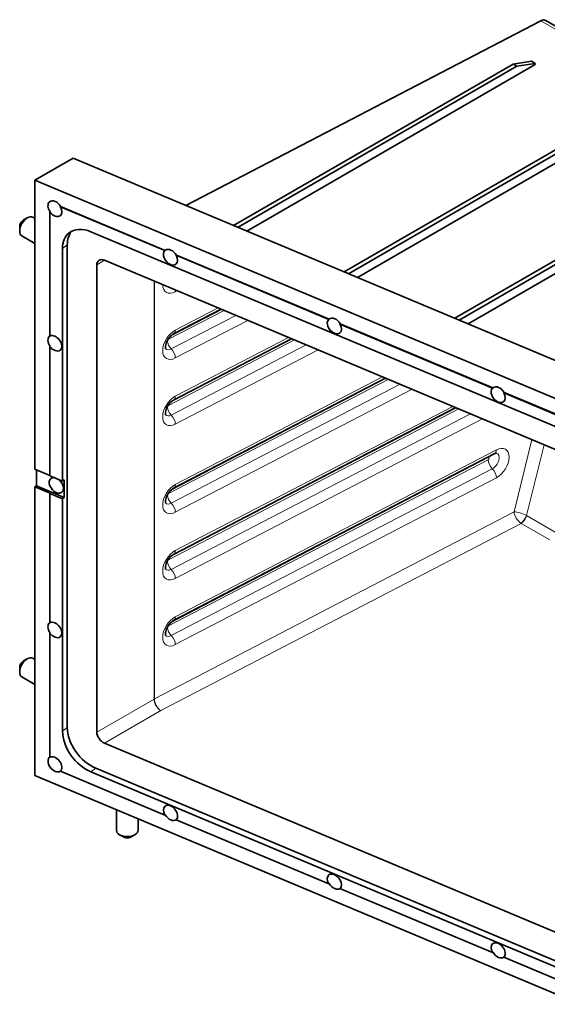
# Model space of a CAD drawing. Extents: x -877 to 2648, y -83 to 2164.
# Drawn here: x 189 to 384, y 1799 to 2164 of the extents above; entities that cross this region are included whole.
import ezdxf

# ---------------------------------------------------------------- set-up
doc = ezdxf.new("R2010")
doc.units = 0

msp = doc.modelspace()

# ---------------------------------------------------------------- linework, layer by layer
at = {"color": 7, "lineweight": 35}
for p, q in [((250.281921, 2095.272217), (381.764587, 2163.623291)), ((383.606262, 2163.743652), (396.460938, 2156.322266)), ((378.325317, 2148.657715), (371.525635, 2147.589844)), ((379.739502, 2147.841309), (372.93988, 2146.773193)), ((379.739502, 2147.841309), (378.325317, 2148.657715)), ((379.739502, 2147.433105), (379.739502, 2147.841309)), ((268.020996, 2087.831299), (371.525635, 2147.589844)), ((372.93988, 2146.773193), (269.659241, 2087.144043)), ((379.739502, 2147.433105), (272.935608, 2085.769775)), ((371.525635, 2147.589844), (372.93988, 2146.773193)), ((308.976074, 2070.651855), (406.880981, 2127.177246)), ((408.295227, 2126.36084), (310.614319, 2069.964844)), ((415.094849, 2127.020508), (313.890686, 2068.590332)), ((208.636169, 2112.741455), (194.460938, 2104.557373)), ((1158.793945, 1714.179321), (208.636169, 2112.741455)), ((194.460938, 2104.557373), (194.460938, 1997.596313)), ((194.460938, 2104.557373), (666.27832, 1906.644409)), ((349.931152, 2053.472412), (442.236328, 2106.764893)), ((443.650543, 2105.948486), (351.569397, 2052.7854)), ((450.450195, 2106.608154), (354.845764, 2051.410889)), ((200.09845, 2092.913818), (199.980896, 2092.820313)), ((203.975037, 2094.851074), (203.857483, 2094.757568)), ((203.857483, 2094.757568), (242.590393, 2078.510254)), ((203.975037, 2094.851074), (242.707947, 2078.60376)), ((190.218323, 2089.860352), (191.632507, 2090.677002)), ((194.460938, 2090.396729), (193.632507, 2090.875)), ((199.980896, 2046.874878), (199.980896, 2092.820313)), ((188.804077, 2087.410889), (188.804077, 2085.778076)), ((194.460938, 2081.15918), (189.632507, 2083.946777)), ((666.160767, 1896.344727), (215.19043, 2085.513184)), ((204.673218, 1993.169922), (204.673218, 2079.310303)), ((206.436523, 1901.898804), (206.436523, 2080.711426)), ((242.707947, 2078.60376), (242.590393, 2078.510254)), ((220.219482, 2074.929932), (1122.869385, 1696.295898)), ((246.852966, 2076.86499), (246.735413, 2076.771729)), ((246.735413, 2076.771729), (303.266663, 2053.058594)), ((246.852966, 2076.86499), (303.384277, 2053.151855)), ((217.3526, 1900.177612), (217.3526, 2073.274902)), ((263.402466, 2056.815918), (245.822083, 2047.676758)), ((303.384277, 2053.151855), (303.266663, 2053.058594)), ((307.411682, 2051.319824), (307.529236, 2051.41333)), ((307.411682, 2051.319824), (363.942993, 2027.606689)), ((307.529236, 2051.41333), (364.060547, 2027.700073)), ((289.479736, 2045.877319), (245.822083, 2023.181885)), ((200.09845, 2043.107544), (199.980896, 2043.01416)), ((199.980896, 1995.138184), (199.980896, 2043.01416)), ((324.24939, 2031.29248), (245.822083, 1990.522095)), ((364.060547, 2027.700073), (363.942993, 2027.606689)), ((368.205505, 2025.961426), (368.087952, 2025.86792)), ((368.087952, 2025.86792), (424.619263, 2002.154785)), ((368.205505, 2025.961426), (424.736816, 2002.248291)), ((350.32666, 2020.35376), (245.822083, 1966.027222)), ((364.72522, 2003.343872), (245.822083, 1941.532227)), ((194.460938, 1997.596313), (199.980896, 1995.280884)), ((195.033691, 1991.39502), (195.033691, 1997.356079)), ((199.980896, 1995.138184), (204.673218, 1993.169922)), ((194.460938, 1991.064331), (195.033691, 1991.39502)), ((194.460938, 1991.064331), (194.460938, 1884.103271)), ((194.460938, 1991.064331), (200.09845, 1988.699585)), ((195.033691, 1991.39502), (205.260986, 1987.10498)), ((204.673218, 1993.169922), (205.260986, 1993.636963)), ((205.260986, 1987.10498), (205.260986, 1993.636963)), ((199.980896, 1988.606201), (200.09845, 1988.699585)), ((199.980896, 1988.606201), (204.673218, 1986.637939)), ((199.980896, 1940.730347), (199.980896, 1988.606201)), ((204.673218, 1986.637939), (205.260986, 1987.10498)), ((204.673218, 1900.497559), (204.673218, 1986.637939)), ((200.09845, 1936.962891), (199.980896, 1936.869507)), ((199.980896, 1890.924072), (199.980896, 1936.869507)), ((190.218323, 1926.561157), (191.632507, 1927.377686)), ((193.632507, 1927.575806), (194.460938, 1927.097412)), ((188.804077, 1924.111694), (188.804077, 1922.478638)), ((189.632507, 1920.647583), (194.460938, 1917.859863)), ((220.219482, 1896.11731), (1122.869385, 1517.483154)), ((203.857483, 1885.734497), (242.590393, 1869.487183)), ((666.160767, 1696.303101), (215.19043, 1885.471436)), ((1125.366211, 1505.821289), (216.953796, 1886.872681)), ((194.460938, 1884.103271), (666.27832, 1686.190308)), ((224.650513, 1863.834351), (224.650513, 1871.439697)), ((232.650513, 1863.834351), (232.650513, 1868.083984)), ((242.707947, 1869.580688), (242.590393, 1869.487183)), ((246.735413, 1867.748535), (303.266663, 1844.0354)), ((227.236328, 1861.384888), (225.822083, 1862.201416)), ((230.064758, 1861.384888), (231.478943, 1862.201416)), ((303.384277, 1844.128784), (303.266663, 1844.0354)), ((307.411682, 1842.296753), (363.942993, 1818.583496)), ((364.060547, 1818.677002), (363.942993, 1818.583496)), ((368.087952, 1816.844849), (424.619263, 1793.131714))]:
    msp.add_line(p, q, dxfattribs=at)
at = {"color": 7, "lineweight": 13}
for p, q in [((381.764587, 2163.623291), (394.710938, 2156.148926)), ((204.673218, 2079.310303), (206.436523, 2080.711426)), ((220.219482, 2074.929932), (217.3526, 2073.274902)), ((238.587585, 2067.225098), (238.587585, 1912.437622)), ((238.72052, 2067.169434), (238.72052, 1912.510376)), ((246.445679, 2063.243164), (247.175842, 2063.622559)), ((244.856628, 2046.978027), (263.612122, 2056.728027)), ((262.28418, 2057.285156), (246.445679, 2049.051514)), ((264.481323, 2056.363525), (243.691345, 2045.555786)), ((244.940186, 2042.085205), (268.867188, 2054.523682)), ((246.445679, 2038.748169), (273.253113, 2052.683838)), ((244.856628, 2022.483154), (289.689331, 2045.789307)), ((288.36145, 2046.346436), (246.445679, 2024.556641)), ((290.558594, 2045.424805), (243.691345, 2021.060913)), ((244.940186, 2017.590332), (294.944458, 2043.584961)), ((246.445679, 2014.253296), (299.330322, 2041.745239)), ((324.459045, 2031.204468), (244.856628, 1989.823242)), ((246.445679, 1991.896729), (323.131104, 2031.761475)), ((243.691345, 1988.401001), (325.328308, 2030.839844)), ((329.714172, 2029.000122), (244.940186, 1984.93042)), ((334.100037, 2027.1604), (246.445679, 1981.593384)), ((350.536316, 2020.265869), (244.856628, 1965.328369)), ((246.445679, 1967.401855), (349.208374, 2020.822876)), ((243.691345, 1963.906128), (351.405518, 2019.901123)), ((355.791443, 2018.061401), (244.940186, 1960.435547)), ((360.177307, 2016.22168), (246.445679, 1957.098511)), ((378.519104, 2008.527832), (371.880432, 1981.733398)), ((383.002625, 2006.647095), (376.503418, 1980.415527)), ((362.337769, 2001.905884), (244.856628, 1940.833496)), ((246.445679, 1942.906982), (365.348877, 2004.718506)), ((243.691345, 1939.411255), (362.337769, 2001.089355)), ((363.843323, 1997.752319), (244.940186, 1935.940674)), ((365.348877, 1994.415283), (246.445679, 1932.603638)), ((238.72052, 1912.510376), (371.880432, 1981.733398)), ((376.521118, 1980.405273), (376.50354, 1980.416016)), ((376.521118, 1980.405273), (387.138123, 1974.275513)), ((241.0625, 1908.151001), (374.496094, 1977.516235)), ((374.496094, 1977.516235), (374.378357, 1977.59436)), ((374.496094, 1977.516235), (385.113098, 1971.386475)), ((238.587585, 1912.437622), (217.3526, 1900.177612)), ((241.0625, 1908.151001), (220.219482, 1896.11731)), ((204.673218, 1900.497559), (206.436523, 1901.898804)), ((215.19043, 1885.471436), (216.953796, 1886.872681))]:
    msp.add_line(p, q, dxfattribs=at)
at = {"color": 7, "lineweight": 35}
for points in [[(245.822083, 2047.676758), (245.372681, 2047.399414), (244.978271, 2047.08728), (244.576599, 2046.702148), (244.186279, 2046.255127), (243.823364, 2045.759888), (243.501038, 2045.232544), (243.229858, 2044.691162), (243.017334, 2044.155273), (242.867554, 2043.645874), (242.780334, 2043.184937), (242.749756, 2042.791016), (242.76355, 2042.49292), (242.823425, 2042.235474)], [(245.822083, 2023.181885), (245.372681, 2022.904419), (244.978271, 2022.592285), (244.576599, 2022.207275), (244.186279, 2021.760254), (243.823364, 2021.265015), (243.501038, 2020.737671), (243.229858, 2020.196289), (243.017334, 2019.6604), (242.867554, 2019.151001), (242.780334, 2018.690063), (242.749756, 2018.296143), (242.76355, 2017.998047), (242.823425, 2017.740479)], [(364.72522, 2003.343872), (365.050476, 2003.486572), (365.35022, 2003.553223)], [(245.822083, 1990.522095), (245.372681, 1990.244629), (244.978271, 1989.932495), (244.576599, 1989.547363), (244.186279, 1989.100342), (243.823364, 1988.605103), (243.501038, 1988.077759), (243.229858, 1987.536499), (243.017334, 1987.00061), (242.867554, 1986.491089), (242.780334, 1986.030151), (242.749756, 1985.63623), (242.76355, 1985.338257), (242.823425, 1985.080688)], [(245.822083, 1966.027222), (245.372681, 1965.749756), (244.978271, 1965.437622), (244.576599, 1965.05249), (244.186279, 1964.605469), (243.823364, 1964.110229), (243.501038, 1963.582886), (243.229858, 1963.041504), (243.017334, 1962.505615), (242.867554, 1961.996216), (242.780334, 1961.535278), (242.749756, 1961.141357), (242.76355, 1960.843262), (242.823425, 1960.585815)], [(245.822083, 1941.532227), (245.372681, 1941.254761), (244.978271, 1940.942627), (244.576599, 1940.557617), (244.186279, 1940.110596), (243.823364, 1939.615356), (243.501038, 1939.088013), (243.229858, 1938.546631), (243.017334, 1938.010742), (242.867554, 1937.501343), (242.780334, 1937.040405), (242.749756, 1936.646484), (242.76355, 1936.348389), (242.823425, 1936.09082)]]:
    msp.add_lwpolyline(points, dxfattribs=at)
for centre, major_axis, ratio, start_param, end_param in [((381.764587, 2160.765625), (-1.89447, -2.945923), 0.606728, 3.1706623124, 3.9560606157), ((201.902588, 2094.087402), (-2.021973, 2.544434), 0.66056, 0.0000000105, 1.5081174738), ((201.902588, 2094.087402), (-2.021973, 2.544434), 0.66056, 4.4979762767, 6.2831853177), ((201.785034, 2093.993896), (-2.021973, 2.544434), 0.66056, 3.1415925708, 4.4979762767), ((191.632507, 2087.410889), (2, 3.464111), 0.57735, 0.7853981634, 2.3561944902), ((190.218323, 2088.227539), (1, 1.732056), 0.57735, 0.7853981634, 2.3561944902), ((191.632507, 2087.410889), (2, 3.464111), 0.57735, 0, 0.7853981634), ((201.785034, 2093.993896), (-2.021973, 2.544434), 0.66056, 1.5081174738, 3.1415925708), ((191.632507, 2087.410889), (2, 3.464111), 0.57735, 2.3561944902, 3.1415926536), ((216.953796, 2076.299805), (-8.08783, 10.177734), 0.66056, 0.1315214365, 0.6935097995), ((215.19043, 2074.898682), (-8.08783, 10.177734), 0.66056, 5.4058987799, 6.2832054344), ((215.19043, 2074.898682), (-8.08783, 10.177734), 0.66056, 0.0000201272, 0.6935097995), ((244.662903, 2076.008057), (2.021973, -2.544434), 0.66056, 3.1722286294, 5.4058987799), ((244.780457, 2076.101563), (-2.021973, 2.544434), 0.66056, 0.0000000259, 0.0306359758), ((244.780457, 2076.101563), (-2.021973, 2.544434), 0.66056, 4.4979762767, 6.2831853331), ((220.218323, 2072.073242), (2.231323, -2.728394), 0.659063, 3.0343613182, 3.8199135858), ((220.219788, 2072.071533), (2.232849, -2.72998), 0.658888, 2.2490515334, 3.0343705188), ((244.662903, 2076.008057), (2.021973, -2.544434), 0.66056, 6.2831852244, 7.6395689303), ((244.662903, 2076.008057), (2.021973, -2.544434), 0.66056, 5.4058987799, 6.2831852244), ((305.339172, 2050.556152), (2.021973, -2.544434), 0.66056, 3.1722286294, 5.4058987799), ((305.456726, 2050.649658), (-2.021973, 2.544434), 0.66056, 0.0000000259, 0.0306359758), ((305.456726, 2050.649658), (-2.021973, 2.544434), 0.66056, 4.4979762767, 6.2831853331), ((305.339172, 2050.556152), (2.021973, -2.544434), 0.66056, 6.2831852244, 7.6395689303), ((201.902588, 2044.281128), (-2.021973, 2.544434), 0.66056, 6.283121032, 7.7913027809), ((201.902588, 2044.281128), (-2.021973, 2.544434), 0.66056, 6.2256260522, 6.283121032), ((201.785034, 2044.187744), (-2.021973, 2.544434), 0.66056, 3.1416127808, 6.1620874324), ((305.339172, 2050.556152), (2.021973, -2.544434), 0.66056, 5.4058987799, 6.2831852244), ((201.785034, 2044.187744), (-2.021973, 2.544434), 0.66056, 1.5081174738, 3.1416127808), ((366.015442, 2025.10437), (2.021973, -2.544434), 0.66056, 3.1722286294, 5.4058987799), ((366.132996, 2025.197754), (-2.021973, 2.544434), 0.66056, 0.0000000259, 0.0306359758), ((366.132996, 2025.197754), (-2.021973, 2.544434), 0.66056, 4.4979762767, 6.2831853331), ((366.015442, 2025.10437), (2.021973, -2.544434), 0.66056, 6.2831852244, 7.6395689303), ((366.015442, 2025.10437), (2.021973, -2.544434), 0.66056, 5.4058987799, 6.2831852244), ((202.372803, 1991.58252), (-2.021973, 2.544434), 0.66056, 5.6830654188, 6.2832054344), ((202.372803, 1991.58252), (-2.021973, 2.544434), 0.66056, 0.0000201272, 2.2643061263), ((202.372803, 1991.58252), (-2.021973, 2.544434), 0.66056, 3.1416127808, 5.1287366926), ((202.372803, 1991.58252), (-2.021973, 2.544434), 0.66056, 2.2643061263, 3.1416127808), ((201.902588, 1938.136597), (-2.021973, 2.544434), 0.66056, 6.283121032, 7.7913027809), ((201.902588, 1938.136597), (-2.021973, 2.544434), 0.66056, 6.2256260522, 6.283121032), ((201.785034, 1938.043213), (2.021973, -2.544434), 0.66056, 0.0000201272, 3.0204947788), ((201.785034, 1938.043213), (2.021973, -2.544434), 0.66056, 4.6497101273, 6.2832054344), ((191.632507, 1924.111694), (-2, -3.464111), 0.57735, 3.926990817, 5.4977871438), ((190.218323, 1924.928223), (1, 1.732056), 0.57735, 0.7853981634, 2.3561944902), ((191.632507, 1924.111694), (-2, -3.464111), 0.57735, 3.1415926536, 3.926990817), ((191.632507, 1924.111694), (-2, -3.464111), 0.57735, 5.4977871438, 6.2831853072), ((215.19043, 1896.085938), (8.08783, -10.177734), 0.66056, 3.8351024531, 5.4058987799), ((216.953796, 1897.487183), (8.08783, -10.177734), 0.66056, 3.8351024531, 5.4058987799), ((220.219482, 1898.975098), (2.232666, -2.729248), 0.658947, 3.8196759307, 5.3904611039), ((201.902588, 1888.330322), (-2.021973, 2.544434), 0.66056, 6.2831848173, 8.5474914335), ((201.902588, 1888.330322), (-2.021973, 2.544434), 0.66056, 6.2256261533, 6.2831848173), ((201.785034, 1888.236816), (2.021973, -2.544434), 0.66056, 0.0306359758, 3.0204947788), ((201.902588, 1888.330322), (-2.021973, 2.544434), 0.66056, 2.2643061263, 3.1069604983), ((244.662903, 1870.250854), (-2.021973, 2.544434), 0.66056, 6.2831852244, 7.6395689303), ((244.662903, 1870.250854), (-2.021973, 2.544434), 0.66056, 3.1722286294, 6.2831852244), ((244.780457, 1870.34436), (-2.021973, 2.544434), 0.66056, 1.3563836231, 2.2643061263), ((244.780457, 1870.34436), (-2.021973, 2.544434), 0.66056, 2.2643061263, 3.1069604983), ((228.650513, 1863.834351), (4, 0), 0.57735, 3.1415926536, 3.926990817), ((228.650513, 1863.834351), (4, 0), 0.57735, 5.4977871438, 6.2831853072), ((228.650513, 1863.834351), (4, 0), 0.57735, 3.926990817, 5.4977871438), ((228.650513, 1862.201416), (2, 0), 0.57735, 3.926990817, 5.4977871438), ((305.339172, 1844.799072), (-2.021973, 2.544434), 0.66056, 6.2831852244, 7.6395689303), ((305.339172, 1844.799072), (-2.021973, 2.544434), 0.66056, 3.1722286294, 6.2831852244), ((305.456726, 1844.892456), (-2.021973, 2.544434), 0.66056, 1.3563836231, 2.2643061263), ((305.456726, 1844.892456), (-2.021973, 2.544434), 0.66056, 2.2643061263, 3.1069604983), ((366.015442, 1819.347168), (-2.021973, 2.544434), 0.66056, 6.2831852244, 7.6395689303), ((366.015442, 1819.347168), (-2.021973, 2.544434), 0.66056, 3.1722286294, 6.2831852244), ((366.132996, 1819.440552), (-2.021973, 2.544434), 0.66056, 1.3563836231, 2.2643061263), ((366.132996, 1819.440552), (-2.021973, 2.544434), 0.66056, 2.2643061263, 3.1069604983)]:
    msp.add_ellipse(centre, major_axis=major_axis, ratio=ratio, start_param=start_param, end_param=end_param, dxfattribs=at)
at = {"color": 7, "lineweight": 13}
for centre, major_axis, ratio, start_param, end_param in [((246.445679, 2068.394775), (-3.405701, -5.311401), 0.606775, 5.5373653946, 7.0961706414), ((244.438293, 2064.530273), (-1.383728, 2.661865), 0.546343, 3.9518352158, 4.228452065), ((246.445679, 2043.89978), (-3.405701, -5.311401), 0.606775, 3.9545780201, 7.0961706414), ((244.438293, 2050.338623), (1.383728, -2.661865), 0.546343, 0.0000004667, 0.8102425622), ((244.940186, 2044.865234), (-1.83783, -2.866089), 0.606775, 6.1010105361, 7.0961706737), ((245.442017, 2044.135132), (1.383728, -2.661865), 0.546343, 4.0660835127, 5.2699512874), ((244.438293, 2040.035278), (-1.383728, 2.661865), 0.546343, 3.9518352158, 5.2699512874), ((246.445679, 2019.404907), (-3.405701, -5.311401), 0.606775, 3.9545780201, 7.0961706414), ((244.438293, 2025.84375), (1.383728, -2.661865), 0.546343, 0.0000004667, 0.8102425622), ((245.442017, 2019.640259), (1.383728, -2.661865), 0.546343, 4.0660835127, 5.2699512874), ((244.940186, 2020.370239), (-1.83783, -2.866089), 0.606775, 6.101010536, 7.0961706737), ((244.438293, 2015.540405), (-1.383728, 2.661865), 0.546343, 3.9518352158, 5.2699512874), ((365.348877, 1999.566895), (-3.405701, -5.311401), 0.606775, 0.8129853988, 3.9545780201), ((362.337769, 2001.497681), (-0.269897, -0.420898), 0.606775, 0.8129853665, 3.9545685039), ((364.345215, 2000.618774), (-1.383728, 2.661865), 0.546343, 0.7264180457, 0.8102425622), ((363.843323, 2000.532227), (1.83783, 2.866089), 0.606775, 3.9545780201, 6.4653591263), ((363.341492, 2006.005737), (1.383728, -2.661865), 0.546343, 0.0000004667, 0.8102425622), ((364.345215, 1999.802246), (1.383728, -2.661865), 0.546343, 3.9518352158, 5.2699512874), ((363.341492, 1995.702393), (-1.383728, 2.661865), 0.546343, 3.9518352005, 5.2699512721), ((246.445679, 1986.745117), (-3.405701, -5.311401), 0.606775, 3.9545780524, 7.0961706737), ((244.438293, 1993.183838), (1.383728, -2.661865), 0.546343, 0.000000482, 0.8102425622), ((245.442017, 1986.980347), (1.383728, -2.661865), 0.546343, 4.0660835121, 5.2699512874), ((244.940186, 1987.710449), (1.83783, 2.866089), 0.606775, 2.9594178823, 3.9545780201), ((244.438293, 1982.880615), (-1.383728, 2.661865), 0.546343, 3.9518352158, 5.2699512874), ((374.222351, 1980.231689), (1.87146, -2.968628), 0.483137, 3.9116237501, 5.4324480073), ((374.222412, 1980.231689), (3.336914, -1.081665), 0.313858, 0.9242812786, 2.4451128206), ((374.478516, 1979.976563), (-1.642395, -2.510498), 0.55675, 0.8192374971, 2.0853486886), ((374.496094, 1979.965698), (-1.5, -2.598022), 0.57735, 0.7853982723, 2.0537329056), ((246.445679, 1962.250122), (-3.405701, -5.311401), 0.606775, 3.9545780524, 7.0961706737), ((244.438293, 1968.688965), (1.383728, -2.661865), 0.546343, 0.000000482, 0.8102425622), ((245.442017, 1962.485474), (1.383728, -2.661865), 0.546343, 4.0660835127, 5.2699512874), ((244.940186, 1963.215576), (1.83783, 2.866089), 0.606775, 2.9594178823, 3.9545780201), ((244.438293, 1958.38562), (-1.383728, 2.661865), 0.546343, 3.9518352158, 5.2699512874), ((246.445679, 1937.755249), (-3.405701, -5.311401), 0.606775, 3.9545780524, 7.0961706737), ((244.438293, 1944.194092), (1.383728, -2.661865), 0.546343, 0.000000482, 0.8102425622), ((245.442017, 1937.990601), (1.383728, -2.661865), 0.546343, 4.0660835121, 5.2699512874), ((244.940186, 1938.720581), (1.83783, 2.866089), 0.606775, 2.9594178823, 3.9545780201), ((244.438293, 1933.890747), (-1.383728, 2.661865), 0.546343, 3.9518352158, 5.2699512874), ((241.0625, 1911.008789), (1.75, -3.031128), 0.57735, 3.926990817, 5.4977871438), ((241.0625, 1911.008789), (-3.5, 0), 0.57735, 5.4454272662, 5.4977871438), ((241.0625, 1911.008789), (1.61438, -3.105469), 0.546343, 3.9518352158, 5.5226315425)]:
    msp.add_ellipse(centre, major_axis=major_axis, ratio=ratio, start_param=start_param, end_param=end_param, dxfattribs=at)

doc.saveas('drawing.dxf')
